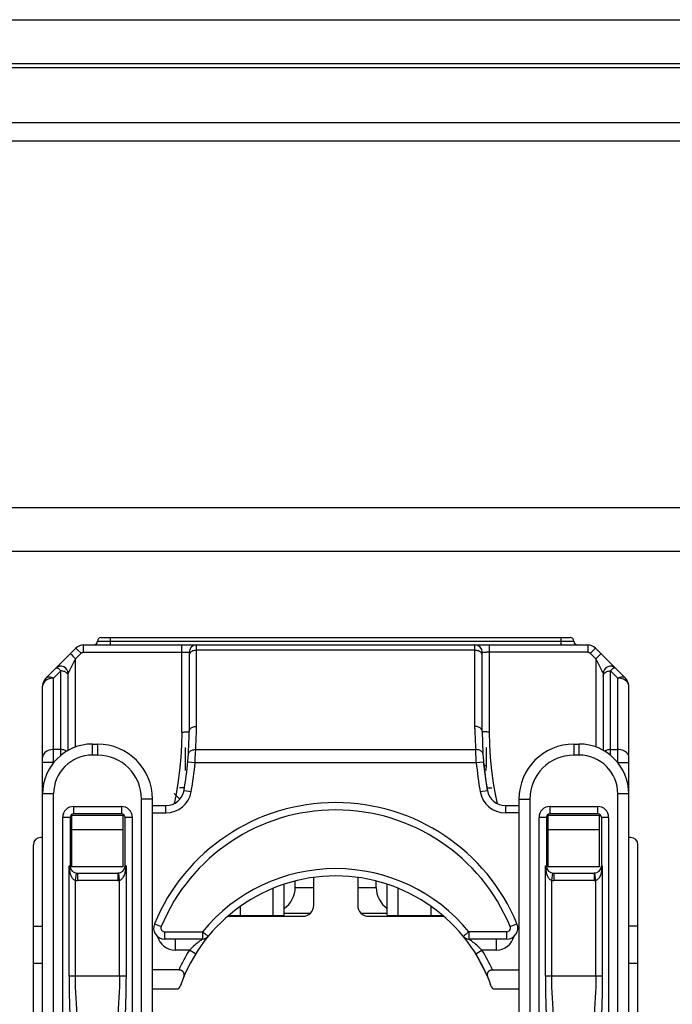
# Model space of a CAD drawing. Units: millimetres. Extents: x -241 to 241, y -22 to 22.
# Drawn here: x -108 to -90, y -5 to 22 of the extents above; entities that cross this region are included whole.
import ezdxf

# ---------------------------------------------------------------- set-up
doc = ezdxf.new("R2010")
doc.units = ezdxf.units.MM
doc.header["$LTSCALE"] = 32.67
for name, color, linetype in [('ASSI', 7, 'CONTINUOUS'), ('IMPORT_IGES', 7, 'CONTINUOUS'), ('RACCORDO', 7, 'CONTINUOUS')]:
    doc.layers.add(name, color=color, linetype=linetype)

msp = doc.modelspace()

# ---------------------------------------------------------------- linework, layer by layer
at = {"layer": 'ASSI', "color": 7, "linetype": 'CONTINUOUS'}
msp.add_line((-220, 20.7), (220, 20.7), dxfattribs=at)
at = {"layer": 'ASSI', "color": 253, "linetype": 'CONTINUOUS'}
msp.add_line((-220, 19.2), (220, 19.2), dxfattribs=at)
at = {"layer": 'IMPORT_IGES', "color": 7, "linetype": 'CONTINUOUS'}
for p, q in [((-105.4, 5.15), (-92.6, 5.15)), ((-106.912, 4.041), (-106.091, 4.862)), ((-105.879, 4.95), (-92.121, 4.95)), ((-91.088, 4.041), (-91.909, 4.862)), ((-103, 4.75), (-103, 2.587)), ((-95, 2.587), (-95, 4.75)), ((-106.3, 2.074), (-106.3, 4.17)), ((-91.7, 4.17), (-91.7, 2.074)), ((-107, -15.797), (-107, 3.829)), ((-91, -15.797), (-91, 3.829)), ((-105.64, 2.245), (-105.5, 2.245)), ((-103.105, 2.15), (-103.105, 1.61)), ((-94.895, 2.15), (-94.895, 1.61)), ((-92.5, 2.245), (-92.36, 2.245)), ((-94.861, 0.984), (-94.963, 1.761)), ((-94.895, 1.65), (-94.949, 1.65)), ((-103.105, 1.598), (-103.105, 1.529)), ((-94.938, 1.516), (-94.931, 1.516)), ((-94.895, 1.529), (-94.895, 1.598)), ((-103.25, 0.746), (-103.405, 0.902)), ((-103.128, 1.05), (-103.265, 1.05)), ((-94.87, 1.05), (-94.735, 1.05)), ((-104, -6.055), (-104, 0.745)), ((-104, 0.57), (-103.632, 0.57)), ((-94.368, 0.57), (-94, 0.57)), ((-94, 0.745), (-94, -6.055)), ((-106.2, -1.105), (-106.2, 0.295)), ((-104.8, 0.295), (-106.2, 0.295)), ((-104.85, 0.345), (-106.15, 0.345)), ((-104.8, -1.105), (-104.8, 0.295)), ((-93.2, -1.105), (-93.2, 0.295)), ((-91.8, 0.295), (-93.2, 0.295)), ((-91.85, 0.345), (-93.15, 0.345)), ((-91.8, -1.105), (-91.8, 0.295)), ((-106.25, 0.245), (-106.25, -1.075)), ((-104.75, -1.075), (-104.75, 0.245)), ((-93.25, 0.245), (-93.25, -1.075)), ((-91.75, 0.245), (-91.75, -1.075)), ((-106.2, -0.084), (-104.8, -0.084)), ((-93.2, -0.084), (-91.8, -0.084)), ((-107.25, -11.8), (-107.25, -0.5)), ((-107, -0.3), (-107.05, -0.3)), ((-90.95, -0.3), (-91, -0.3)), ((-90.75, -11.8), (-90.75, -0.5)), ((-104.8, -1.105), (-106.2, -1.105)), ((-106.05, -1.275), (-104.95, -1.275)), ((-104.923, -1.273), (-104.95, -1.275)), ((-91.8, -1.105), (-93.2, -1.105)), ((-93.05, -1.275), (-91.95, -1.275)), ((-91.923, -1.273), (-91.95, -1.275)), ((-100.405, -2.424), (-100.405, -1.577)), ((-100.105, -1.663), (-100.105, -1.49)), ((-99.6, -2.15), (-99.6, -1.39)), ((-98.4, -1.39), (-98.4, -2.15)), ((-97.895, -1.663), (-97.895, -1.49)), ((-97.595, -2.424), (-97.595, -1.577)), ((-101.905, -2.424), (-101.905, -2.415)), ((-100.405, -2.362), (-99.688, -2.362)), ((-98.312, -2.362), (-97.595, -2.362)), ((-96.095, -2.415), (-96.095, -2.424)), ((-101.944, -2.45), (-99.9, -2.45)), ((-101.605, -2.429), (-100.705, -2.429)), ((-98.1, -2.45), (-96.056, -2.45)), ((-97.295, -2.429), (-96.395, -2.429)), ((-107.25, -2.724), (-107, -2.724)), ((-90.75, -2.724), (-91, -2.724)), ((-102.635, -3.07), (-103.671, -3.07)), ((-94.329, -3.07), (-95.365, -3.07)), ((-95.177, -3.476), (-94.848, -4.115)), ((-107, -3.734), (-107.25, -3.734)), ((-90.75, -3.734), (-91, -3.734)), ((-103.283, -3.915), (-104, -3.915)), ((-94.717, -3.915), (-94, -3.915)), ((-104, -4.43), (-103.342, -4.43)), ((-94.658, -4.43), (-94, -4.43))]:
    msp.add_line(p, q, dxfattribs=at)
at = {"layer": 'IMPORT_IGES', "color": 253, "linetype": 'CONTINUOUS'}
for p, q in [((-105.15, 4.95), (-105.15, 5.15)), ((-92.85, 4.95), (-92.85, 5.15)), ((-106.048, 4.82), (-106.079, 4.851)), ((-105.879, 4.751), (-105.879, 4.95)), ((-105.5, 5.05), (-92.5, 5.05)), ((-103.2, 2.575), (-103.2, 4.95)), ((-95.2, 2.658), (-95.2, 4.95)), ((-94.8, 2.575), (-94.8, 4.95)), ((-92.121, 4.95), (-92.121, 4.751)), ((-106.256, 4.26), (-106.1, 4.572)), ((-106.231, 4.702), (-106.213, 4.685)), ((-106.213, 4.685), (-106.172, 4.644)), ((-106.172, 4.644), (-106.1, 4.572)), ((-106.1, 4.572), (-105.949, 4.722)), ((-106.1, 2.165), (-106.1, 4.572)), ((-105.95, 4.722), (-106.048, 4.82)), ((-105.879, 4.751), (-103.078, 4.751)), ((-102.998, 4.681), (-103, 4.662)), ((-95.2, 4.804), (-102.8, 4.804)), ((-94.985, 4.75), (-94.959, 4.751)), ((-94.959, 4.751), (-94.877, 4.751)), ((-92.121, 4.751), (-94.877, 4.751)), ((-92.051, 4.722), (-91.9, 4.572)), ((-92.05, 4.722), (-91.952, 4.82)), ((-91.9, 4.572), (-91.831, 4.641)), ((-91.9, 4.572), (-91.9, 2.165)), ((-91.9, 4.572), (-91.781, 4.334)), ((-91.831, 4.641), (-91.79, 4.682)), ((-106.7, 4.041), (-106.5, 4.241)), ((-106.7, 1.736), (-106.7, 4.041)), ((-106.5, 1.938), (-106.5, 4.241)), ((-91.5, 1.938), (-91.5, 4.241)), ((-91.5, 4.241), (-91.3, 4.041)), ((-91.3, 1.736), (-91.3, 4.041)), ((-105.64, 1.945), (-105.64, 2.245)), ((-105.5, 2.245), (-105.5, 1.945)), ((-92.5, 2.245), (-92.5, 1.945)), ((-92.36, 2.245), (-92.36, 1.945)), ((-106.5, 2.096), (-106.7, 2.096)), ((-105.5, 1.945), (-105.64, 1.945)), ((-102.833, 1.83), (-102.825, 1.993)), ((-102.825, 1.993), (-102.821, 2.096)), ((-102.821, 2.096), (-95.179, 2.096)), ((-95.175, 1.993), (-95.179, 2.096)), ((-95.169, 1.872), (-95.175, 1.993)), ((-92.36, 1.945), (-92.5, 1.945)), ((-91.5, 2.096), (-91.3, 2.096)), ((-106.695, 1.743), (-107, 1.743)), ((-103.037, 1.761), (-102.838, 1.743)), ((-102.838, 1.743), (-102.833, 1.83)), ((-102.838, 1.743), (-95.162, 1.743)), ((-95.162, 1.743), (-95.169, 1.872)), ((-95.162, 1.743), (-94.963, 1.761)), ((-91.305, 1.743), (-91, 1.743)), ((-106.7, 0.886), (-107, 0.886)), ((-106.7, -16.037), (-106.7, 0.886)), ((-103.139, 0.984), (-102.942, 0.949)), ((-95.058, 0.949), (-94.861, 0.984)), ((-91.3, -16.037), (-91.3, 0.886)), ((-91, 0.886), (-91.3, 0.886)), ((-106.15, 0.345), (-106.15, 0.545)), ((-106.15, 0.545), (-104.85, 0.545)), ((-104.85, 0.545), (-104.85, 0.345)), ((-104.3, -6.155), (-104.3, 0.745)), ((-104, 0.745), (-104.3, 0.745)), ((-103.632, 0.37), (-103.632, 0.57)), ((-94.368, 0.57), (-94.368, 0.37)), ((-94, 0.745), (-93.7, 0.745)), ((-93.7, 0.745), (-93.7, -6.155)), ((-93.15, 0.345), (-93.15, 0.545)), ((-93.15, 0.545), (-91.85, 0.545)), ((-91.85, 0.345), (-91.85, 0.545)), ((-104, 0.37), (-103.632, 0.37)), ((-94, 0.37), (-94.368, 0.37)), ((-106.45, -13.845), (-106.45, 0.245)), ((-106.25, 0.245), (-106.45, 0.245)), ((-104.55, 0.245), (-104.75, 0.245)), ((-104.55, -13.845), (-104.55, 0.245)), ((-93.45, -13.845), (-93.45, 0.245)), ((-93.25, 0.245), (-93.45, 0.245)), ((-91.55, 0.245), (-91.75, 0.245)), ((-91.55, 0.245), (-91.55, -13.845)), ((-106.277, -1.075), (-106.275, -1.114)), ((-106.277, -4.08), (-106.277, -1.075)), ((-106.275, -1.114), (-106.273, -1.149)), ((-106.104, -1.471), (-106.077, -1.273)), ((-106.05, -1.275), (-106.05, -1.475)), ((-104.95, -1.275), (-104.95, -1.475)), ((-104.896, -1.471), (-104.923, -1.273)), ((-104.723, -1.075), (-104.723, -4.08)), ((-93.277, -1.075), (-93.275, -1.114)), ((-93.277, -4.08), (-93.277, -1.075)), ((-93.275, -1.114), (-93.273, -1.149)), ((-93.104, -1.471), (-93.077, -1.273)), ((-93.05, -1.275), (-93.05, -1.475)), ((-91.95, -1.275), (-91.95, -1.475)), ((-91.896, -1.471), (-91.923, -1.273)), ((-91.723, -1.075), (-91.723, -4.08)), ((-106.104, -4.08), (-106.104, -1.471)), ((-104.95, -1.475), (-106.05, -1.475)), ((-104.896, -4.08), (-104.896, -1.471)), ((-93.104, -4.08), (-93.104, -1.471)), ((-91.95, -1.475), (-93.05, -1.475)), ((-91.896, -4.08), (-91.896, -1.471)), ((-100.705, -2.429), (-100.705, -1.688)), ((-100.105, -1.663), (-99.6, -1.663)), ((-98.4, -1.663), (-97.895, -1.663)), ((-97.295, -2.429), (-97.295, -1.688)), ((-101.605, -2.18), (-101.605, -2.429)), ((-96.395, -2.429), (-96.395, -2.18)), ((-103.948, -2.655), (-103.763, -2.732)), ((-94.237, -2.732), (-94.052, -2.655)), ((-103.671, -2.87), (-103.671, -3.07)), ((-103.671, -2.87), (-102.635, -2.87)), ((-102.635, -2.87), (-102.635, -3.07)), ((-95.365, -2.87), (-95.365, -3.07)), ((-94.329, -2.87), (-95.365, -2.87)), ((-94.329, -3.07), (-94.329, -2.87)), ((-103.383, -3.07), (-103.383, -3.37)), ((-94.617, -3.07), (-94.617, -3.37)), ((-102.993, -3.37), (-103.383, -3.37)), ((-102.823, -3.476), (-102.993, -3.37)), ((-95.177, -3.476), (-95.007, -3.37)), ((-95.007, -3.37), (-95.082, -3.301)), ((-94.617, -3.37), (-95.007, -3.37)), ((-104.723, -4.08), (-106.277, -4.08)), ((-91.723, -4.08), (-93.277, -4.08)), ((-104.729, -4.538), (-104.746, -5.168)), ((-91.729, -4.538), (-91.746, -5.168))]:
    msp.add_line(p, q, dxfattribs=at)
for points in [[(-106.079, 4.851), (-106.086, 4.857), (-106.09, 4.861), (-106.091, 4.862)], [(-102.821, 2.096), (-102.817, 2.167), (-102.813, 2.237), (-102.809, 2.307), (-102.806, 2.377), (-102.804, 2.447), (-102.802, 2.517), (-102.801, 2.588), (-102.8, 2.658), (-102.8, 4.95)], [(-91.952, 4.82), (-91.921, 4.851), (-91.914, 4.857), (-91.91, 4.861), (-91.909, 4.862)], [(-106.241, 4.712), (-106.24, 4.711), (-106.237, 4.707), (-106.231, 4.702)], [(-105.949, 4.722), (-105.943, 4.728), (-105.936, 4.733), (-105.929, 4.738), (-105.921, 4.742), (-105.913, 4.745), (-105.905, 4.748), (-105.896, 4.75), (-105.888, 4.751), (-105.879, 4.751)], [(-103.078, 4.751), (-103.027, 4.751), (-103.015, 4.75), (-103.007, 4.75), (-103.002, 4.75), (-103, 4.75)], [(-102.8, 4.804), (-102.826, 4.802), (-102.852, 4.799), (-102.877, 4.793), (-102.9, 4.785), (-102.922, 4.774), (-102.941, 4.762), (-102.959, 4.748), (-102.973, 4.733), (-102.985, 4.716), (-102.993, 4.699), (-102.998, 4.681)], [(-95, 4.662), (-95.002, 4.681), (-95.007, 4.699), (-95.015, 4.716), (-95.027, 4.733), (-95.041, 4.748), (-95.059, 4.762), (-95.078, 4.774), (-95.1, 4.785), (-95.123, 4.793), (-95.148, 4.799), (-95.174, 4.802), (-95.2, 4.804)], [(-95, 4.75), (-94.998, 4.75), (-94.993, 4.75), (-94.985, 4.75)], [(-92.121, 4.751), (-92.112, 4.751), (-92.104, 4.75), (-92.095, 4.748), (-92.087, 4.745), (-92.079, 4.742), (-92.071, 4.738), (-92.064, 4.733), (-92.057, 4.728), (-92.051, 4.722)], [(-91.79, 4.682), (-91.77, 4.701), (-91.764, 4.707), (-91.76, 4.711), (-91.759, 4.712)], [(-106.5, 4.241), (-106.52, 4.264), (-106.539, 4.284), (-106.558, 4.3), (-106.576, 4.311), (-106.592, 4.319), (-106.607, 4.323), (-106.62, 4.323), (-106.632, 4.319), (-106.641, 4.312)], [(-91.781, 4.334), (-91.745, 4.262), (-91.732, 4.236)], [(-91.359, 4.312), (-91.368, 4.319), (-91.38, 4.323), (-91.394, 4.323), (-91.408, 4.319), (-91.425, 4.311), (-91.442, 4.3), (-91.461, 4.284), (-91.48, 4.264), (-91.5, 4.241)], [(-106.7, 4.041), (-106.728, 4.054), (-106.756, 4.063), (-106.784, 4.07), (-106.81, 4.073), (-106.835, 4.073), (-106.857, 4.07), (-106.878, 4.063), (-106.896, 4.054), (-106.912, 4.041)], [(-106.7, 4.041), (-106.739, 4.039), (-106.778, 4.034), (-106.816, 4.025)], [(-106.339, 4.184), (-106.356, 4.198), (-106.375, 4.21), (-106.397, 4.221), (-106.421, 4.229), (-106.446, 4.236), (-106.473, 4.24), (-106.5, 4.241)], [(-106.3, 4.1), (-106.302, 4.117), (-106.306, 4.135), (-106.314, 4.152), (-106.325, 4.169), (-106.339, 4.184)], [(-106.299, 4.172), (-106.297, 4.176), (-106.294, 4.183), (-106.289, 4.194), (-106.282, 4.208)], [(-106.282, 4.208), (-106.268, 4.235), (-106.256, 4.26)], [(-91.732, 4.236), (-91.718, 4.209), (-91.711, 4.195), (-91.706, 4.184), (-91.703, 4.176), (-91.701, 4.172), (-91.7, 4.17)], [(-91.7, 4.1), (-91.698, 4.118), (-91.693, 4.136), (-91.685, 4.154), (-91.673, 4.17), (-91.659, 4.186), (-91.641, 4.2), (-91.622, 4.212), (-91.6, 4.222), (-91.577, 4.23), (-91.552, 4.236), (-91.526, 4.24), (-91.5, 4.241)], [(-91.088, 4.041), (-91.104, 4.054), (-91.122, 4.063), (-91.143, 4.07), (-91.165, 4.073), (-91.19, 4.073), (-91.216, 4.07), (-91.244, 4.063), (-91.272, 4.054), (-91.3, 4.041)], [(-91.185, 4.025), (-91.222, 4.034), (-91.261, 4.039), (-91.3, 4.041)], [(-106.884, 3.996), (-106.913, 3.978), (-106.939, 3.957), (-106.961, 3.934), (-106.978, 3.909), (-106.99, 3.883), (-106.998, 3.856), (-107, 3.829)], [(-106.816, 4.025), (-106.851, 4.012), (-106.884, 3.996)], [(-91.117, 3.997), (-91.149, 4.012), (-91.185, 4.025)], [(-91.061, 3.957), (-91.087, 3.978), (-91.117, 3.997)], [(-91, 3.829), (-91.002, 3.856), (-91.01, 3.883), (-91.022, 3.909), (-91.039, 3.934), (-91.061, 3.957)], [(-103, 2.587), (-102.998, 2.605), (-102.993, 2.623), (-102.985, 2.64), (-102.974, 2.656), (-102.96, 2.671), (-102.944, 2.685), (-102.924, 2.697), (-102.902, 2.708), (-102.879, 2.717), (-102.853, 2.723), (-102.827, 2.727), (-102.8, 2.728)], [(-95, 2.587), (-95.002, 2.605), (-95.007, 2.623), (-95.015, 2.641), (-95.027, 2.657), (-95.041, 2.673), (-95.059, 2.687), (-95.078, 2.699), (-95.1, 2.709), (-95.123, 2.717), (-95.148, 2.723), (-95.174, 2.727), (-95.2, 2.728)], [(-103.2, 2.575), (-103.207, 2.225), (-103.227, 1.876), (-103.26, 1.527), (-103.307, 1.179), (-103.367, 0.832), (-103.412, 0.621)], [(-103.2, 2.575), (-103.174, 2.575), (-103.149, 2.575), (-103.125, 2.576), (-103.102, 2.576), (-103.08, 2.577), (-103.061, 2.578), (-103.043, 2.579), (-103.028, 2.581), (-103.016, 2.582), (-103.007, 2.584), (-103.002, 2.585), (-103, 2.587)], [(-95.2, 2.658), (-95.199, 2.588), (-95.198, 2.517), (-95.196, 2.447), (-95.194, 2.377), (-95.191, 2.307), (-95.187, 2.237), (-95.183, 2.167), (-95.179, 2.096)], [(-94.8, 2.575), (-94.826, 2.575), (-94.852, 2.575), (-94.877, 2.576), (-94.9, 2.576), (-94.922, 2.577), (-94.941, 2.578), (-94.959, 2.579), (-94.973, 2.581), (-94.985, 2.582), (-94.993, 2.584), (-94.998, 2.585), (-95, 2.587)], [(-94.588, 0.621), (-94.633, 0.832), (-94.693, 1.179), (-94.74, 1.527), (-94.773, 1.876), (-94.793, 2.225), (-94.8, 2.575)], [(-106.7, 2.096), (-106.739, 2.095), (-106.778, 2.089), (-106.815, 2.08), (-106.85, 2.068), (-106.883, 2.053), (-106.912, 2.034), (-106.938, 2.013), (-106.96, 1.99), (-106.977, 1.965), (-106.99, 1.939), (-106.997, 1.912), (-107, 1.884)], [(-106.347, 2.046), (-106.359, 2.055), (-106.378, 2.067), (-106.4, 2.077), (-106.423, 2.086), (-106.448, 2.092), (-106.474, 2.095), (-106.5, 2.096)], [(-103.021, 1.968), (-103.018, 1.986), (-103.012, 2.003), (-103.003, 2.019), (-102.992, 2.034), (-102.978, 2.048), (-102.961, 2.061), (-102.942, 2.072), (-102.921, 2.081), (-102.897, 2.088), (-102.872, 2.093), (-102.847, 2.096), (-102.821, 2.096)], [(-94.979, 1.968), (-94.982, 1.986), (-94.988, 2.003), (-94.997, 2.019), (-95.008, 2.034), (-95.022, 2.048), (-95.039, 2.061), (-95.058, 2.072), (-95.079, 2.081), (-95.103, 2.088), (-95.128, 2.093), (-95.153, 2.096), (-95.179, 2.096)], [(-91.5, 2.096), (-91.526, 2.095), (-91.552, 2.092), (-91.577, 2.086), (-91.6, 2.077), (-91.622, 2.067), (-91.641, 2.055), (-91.653, 2.046)], [(-91, 1.884), (-91.003, 1.912), (-91.01, 1.939), (-91.023, 1.965), (-91.04, 1.99), (-91.062, 2.013), (-91.088, 2.034), (-91.117, 2.053), (-91.15, 2.068), (-91.185, 2.08), (-91.222, 2.089), (-91.261, 2.095), (-91.3, 2.096)], [(-106.277, -1.075), (-106.271, -1.076), (-106.267, -1.077), (-106.262, -1.078), (-106.259, -1.077), (-106.256, -1.076), (-106.253, -1.076), (-106.251, -1.075), (-106.25, -1.075), (-106.25, -1.075)], [(-106.273, -1.149), (-106.269, -1.183), (-106.265, -1.213), (-106.259, -1.241), (-106.252, -1.266), (-106.245, -1.29), (-106.238, -1.312), (-106.229, -1.334), (-106.22, -1.354), (-106.21, -1.373), (-106.199, -1.392), (-106.186, -1.41), (-106.171, -1.428), (-106.155, -1.443), (-106.139, -1.455), (-106.122, -1.464), (-106.104, -1.471)], [(-104.896, -1.471), (-104.882, -1.467), (-104.866, -1.459), (-104.851, -1.448), (-104.835, -1.433), (-104.818, -1.415), (-104.803, -1.395), (-104.79, -1.372), (-104.777, -1.348), (-104.766, -1.323), (-104.757, -1.298), (-104.749, -1.272), (-104.742, -1.246), (-104.737, -1.219), (-104.732, -1.192), (-104.728, -1.165)], [(-104.723, -1.075), (-104.729, -1.076), (-104.734, -1.076), (-104.738, -1.076), (-104.742, -1.076), (-104.745, -1.075), (-104.747, -1.075), (-104.749, -1.075), (-104.75, -1.075), (-104.75, -1.075)], [(-104.728, -1.165), (-104.726, -1.136), (-104.724, -1.106), (-104.723, -1.075)], [(-93.277, -1.075), (-93.271, -1.076), (-93.267, -1.077), (-93.262, -1.078), (-93.259, -1.077), (-93.256, -1.076), (-93.253, -1.076), (-93.251, -1.075), (-93.25, -1.075), (-93.25, -1.075)], [(-93.273, -1.149), (-93.269, -1.183), (-93.265, -1.213), (-93.259, -1.241), (-93.252, -1.266), (-93.245, -1.29), (-93.238, -1.312), (-93.229, -1.334), (-93.22, -1.354), (-93.21, -1.373), (-93.199, -1.392), (-93.186, -1.41), (-93.171, -1.428), (-93.155, -1.443), (-93.139, -1.455), (-93.122, -1.464), (-93.104, -1.471)], [(-91.896, -1.471), (-91.882, -1.467), (-91.866, -1.459), (-91.851, -1.448), (-91.835, -1.433), (-91.818, -1.415), (-91.803, -1.395), (-91.79, -1.372), (-91.777, -1.348), (-91.766, -1.323), (-91.757, -1.298), (-91.749, -1.272), (-91.742, -1.246), (-91.737, -1.219), (-91.732, -1.192), (-91.728, -1.165)], [(-91.723, -1.075), (-91.729, -1.076), (-91.734, -1.076), (-91.738, -1.076), (-91.742, -1.076), (-91.745, -1.075), (-91.747, -1.075), (-91.749, -1.075), (-91.75, -1.075), (-91.75, -1.075)], [(-91.728, -1.165), (-91.726, -1.136), (-91.724, -1.106), (-91.723, -1.075)], [(-102.635, -2.87), (-102.616, -2.887), (-102.596, -2.903), (-102.576, -2.918), (-102.558, -2.933), (-102.541, -2.947), (-102.526, -2.959), (-102.512, -2.97), (-102.501, -2.98), (-102.492, -2.987), (-102.485, -2.992), (-102.481, -2.995), (-102.48, -2.997)], [(-95.52, -2.997), (-95.519, -2.995), (-95.515, -2.992), (-95.508, -2.987), (-95.499, -2.98), (-95.488, -2.97), (-95.474, -2.959), (-95.459, -2.947), (-95.442, -2.933), (-95.424, -2.918), (-95.404, -2.903), (-95.384, -2.887), (-95.365, -2.87)], [(-102.756, -3.162), (-102.785, -3.186), (-102.815, -3.211), (-102.848, -3.238), (-102.882, -3.268), (-102.917, -3.3), (-102.993, -3.37)], [(-102.653, -3.084), (-102.685, -3.107), (-102.705, -3.123), (-102.756, -3.162)], [(-102.635, -3.07), (-102.637, -3.072), (-102.643, -3.076), (-102.653, -3.084)], [(-95.347, -3.083), (-95.357, -3.076), (-95.363, -3.072), (-95.365, -3.07)], [(-95.295, -3.123), (-95.316, -3.107), (-95.347, -3.083)], [(-95.082, -3.301), (-95.118, -3.269), (-95.152, -3.239), (-95.184, -3.212), (-95.215, -3.186), (-95.244, -3.163), (-95.295, -3.123)], [(-106.277, -4.08), (-106.276, -4.232), (-106.274, -4.386), (-106.271, -4.54), (-106.254, -5.171)], [(-106.05, -5.453), (-106.055, -5.293), (-106.06, -5.136), (-106.067, -4.98), (-106.075, -4.829), (-106.084, -4.681), (-106.092, -4.532), (-106.097, -4.382), (-106.101, -4.231), (-106.104, -4.08)], [(-104.896, -4.08), (-104.899, -4.228), (-104.902, -4.376), (-104.907, -4.524), (-104.915, -4.672), (-104.924, -4.82), (-104.933, -4.971), (-104.939, -5.129), (-104.945, -5.289), (-104.95, -5.453)], [(-104.723, -4.08), (-104.724, -4.232), (-104.726, -4.384), (-104.729, -4.538)], [(-93.277, -4.08), (-93.276, -4.232), (-93.274, -4.386), (-93.271, -4.54), (-93.254, -5.171)], [(-93.05, -5.453), (-93.055, -5.293), (-93.06, -5.136), (-93.067, -4.98), (-93.075, -4.829), (-93.084, -4.681), (-93.092, -4.532), (-93.097, -4.382), (-93.101, -4.231), (-93.104, -4.08)], [(-91.896, -4.08), (-91.899, -4.228), (-91.902, -4.376), (-91.907, -4.524), (-91.915, -4.672), (-91.924, -4.82), (-91.933, -4.971), (-91.939, -5.129), (-91.945, -5.289), (-91.95, -5.453)], [(-91.723, -4.08), (-91.724, -4.232), (-91.726, -4.384), (-91.729, -4.538)]]:
    msp.add_lwpolyline(points, dxfattribs=at)
at = {"layer": 'IMPORT_IGES', "color": 7, "linetype": 'CONTINUOUS'}
for points in [[(-103.152, -4.115), (-103.147, -4.101), (-103.143, -4.088), (-103.14, -4.076), (-103.138, -4.063), (-103.136, -4.051), (-103.136, -4.039), (-103.137, -4.028), (-103.138, -4.017), (-103.14, -4.007), (-103.143, -3.997), (-103.147, -3.988), (-103.151, -3.979), (-103.156, -3.971), (-103.162, -3.964), (-103.168, -3.957), (-103.175, -3.95), (-103.182, -3.944), (-103.19, -3.939), (-103.198, -3.934), (-103.207, -3.93), (-103.217, -3.926), (-103.227, -3.923), (-103.237, -3.92), (-103.248, -3.918), (-103.259, -3.916), (-103.271, -3.915), (-103.283, -3.915)], [(-94.717, -3.915), (-94.729, -3.915), (-94.741, -3.916), (-94.752, -3.918), (-94.763, -3.92), (-94.774, -3.923), (-94.783, -3.926), (-94.793, -3.93), (-94.802, -3.934), (-94.81, -3.939), (-94.818, -3.944), (-94.825, -3.95), (-94.832, -3.957), (-94.838, -3.964), (-94.844, -3.971), (-94.849, -3.979), (-94.853, -3.988), (-94.857, -3.997), (-94.86, -4.007), (-94.862, -4.017), (-94.863, -4.028), (-94.864, -4.039), (-94.864, -4.051), (-94.862, -4.063), (-94.86, -4.076), (-94.857, -4.088), (-94.853, -4.101), (-94.848, -4.115)]]:
    msp.add_lwpolyline(points, dxfattribs=at)
for centre, radius, start, end in [((-105.4, 5.05), 0.1, 90, 180), ((-92.6, 5.05), 0.1, 0, 90), ((-105.879, 4.65), 0.3, 90, 135), ((-105.6, 5.05), 0.1, 270, 360), ((-102.8, 4.75), 0.2, 90, 180), ((-95.2, 4.75), 0.2, 0, 90), ((-92.4, 5.05), 0.1, 180, 270), ((-92.121, 4.65), 0.3, 45, 89.9999), ((-106.5, 4.17), 0.2, 0, 135), ((-91.5, 4.17), 0.2, 45, 180), ((-106.7, 3.829), 0.3, 135, 180), ((-91.3, 3.829), 0.3, 0, 45), ((-112.3, 2.587), 9.3, 350.0755, 0.0001), ((-85.7, 2.587), 9.3, 180, 189.9245), ((-105.64, 0.886), 1.36, 90, 180), ((-105.5, 0.745), 1.5, 0, 90), ((-92.5, 0.745), 1.5, 90, 180), ((-92.36, 0.886), 1.36, 0, 90), ((-103.632, 1.07), 0.5, 270, 350.0755), ((-94.368, 1.07), 0.5, 189.9245, 270), ((-99, -4.706), 5.356, 22.5079, 157.4921), ((-106.15, 0.245), 0.1, 90, 180), ((-104.85, 0.245), 0.1, 0, 90), ((-93.15, 0.245), 0.1, 90, 180), ((-91.85, 0.245), 0.1, 0, 90), ((-107.05, -0.5), 0.2, 90, 180), ((-90.95, -0.5), 0.2, 0, 90), ((-106.05, -1.075), 0.2, 180, 270), ((-104.95, -1.075), 0.2, 270, 360), ((-93.05, -1.075), 0.2, 180, 270), ((-91.95, -1.075), 0.2, 270, 360), ((-99, -5.85), 4.5, 19.2912, 160.7088), ((-99.9, -2.15), 0.3, 270, 360), ((-98.1, -2.15), 0.3, 180, 270), ((-103.671, -2.77), 0.3, 157.4921, 270), ((-94.329, -2.77), 0.3, 270, 22.5079), ((-102.635, -2.87), 0.2, 270, 320.6571), ((-95.365, -2.87), 0.2, 219.3429, 270), ((-103.342, -4.33), 0.1, 270, 340.7088), ((-94.658, -4.33), 0.1, 199.2912, 270)]:
    msp.add_arc(centre, radius, start, end, dxfattribs=at)
at = {"layer": 'IMPORT_IGES', "color": 253, "linetype": 'CONTINUOUS'}
for centre, radius, start, end in [((-105.64, 0.886), 1.06, 90, 179.9998), ((-105.5, 0.745), 1.2, 0, 90), ((-92.5, 0.745), 1.2, 90, 180), ((-92.36, 0.886), 1.06, 0.0094, 90), ((-112.3, 2.587), 9.5, 350.0755, 354.9043), ((-85.7, 2.587), 9.5, 185.0957, 189.9245), ((-103.632, 1.07), 0.7, 270, 350.0755), ((-94.368, 1.07), 0.7, 189.9245, 270), ((-106.15, 0.245), 0.3, 90, 180), ((-104.85, 0.245), 0.3, 0, 90), ((-93.15, 0.245), 0.3, 90, 180), ((-91.85, 0.245), 0.3, 0, 90), ((-99, -4.706), 5.156, 22.5079, 157.4921), ((-99, -5.85), 4.7, 39.3429, 140.6571), ((-106.05, -1.075), 0.4, 262.3007, 270), ((-104.95, -1.075), 0.4, 270, 277.6993), ((-93.05, -1.075), 0.4, 262.3007, 270), ((-91.95, -1.075), 0.4, 270, 277.6993), ((-103.671, -2.77), 0.1, 157.4921, 270), ((-94.329, -2.77), 0.1, 270, 22.5079), ((-103.383, -2.87), 0.5, 194.7202, 270), ((-94.617, -2.87), 0.5, 270, 345.3358), ((-99, -5.85), 4.7, 148.1581, 155.6922), ((-99, -5.85), 4.7, 24.3078, 31.8418)]:
    msp.add_arc(centre, radius, start, end, dxfattribs=at)
at = {"layer": 'IMPORT_IGES', "color": 7, "linetype": 'CONTINUOUS'}
for centre, major_axis, ratio, start_param, end_param in [((-100.805, -1.663), (0.7, 0.007), 1, -0.973253, -0.010703), ((-97.195, -1.663), (0.7, -0.007), 1, -3.13089, -2.168339), ((-101.605, -2.424), (0.3, 0), 0.015873, 3.141593, 4.712389), ((-100.705, -2.424), (0.3, 0), 0.015873, -1.570796, 0), ((-97.295, -2.424), (0.3, 0), 0.015873, -3.141593, -1.570796), ((-96.395, -2.424), (0.3, 0), 0.015873, -1.570796, 0)]:
    msp.add_ellipse(centre, major_axis=major_axis, ratio=ratio, start_param=start_param, end_param=end_param, dxfattribs=at)
at = {"layer": 'RACCORDO', "color": 7, "linetype": 'CONTINUOUS'}
for p, q in [((-238.3, 22), (238.3, 22)), ((222.5, 20.8), (-222.5, 20.8)), ((-222, 18.7), (222, 18.7)), ((-222, 8.7), (222, 8.7)), ((222, 7.5), (-222, 7.5))]:
    msp.add_line(p, q, dxfattribs=at)

doc.saveas('drawing.dxf')
